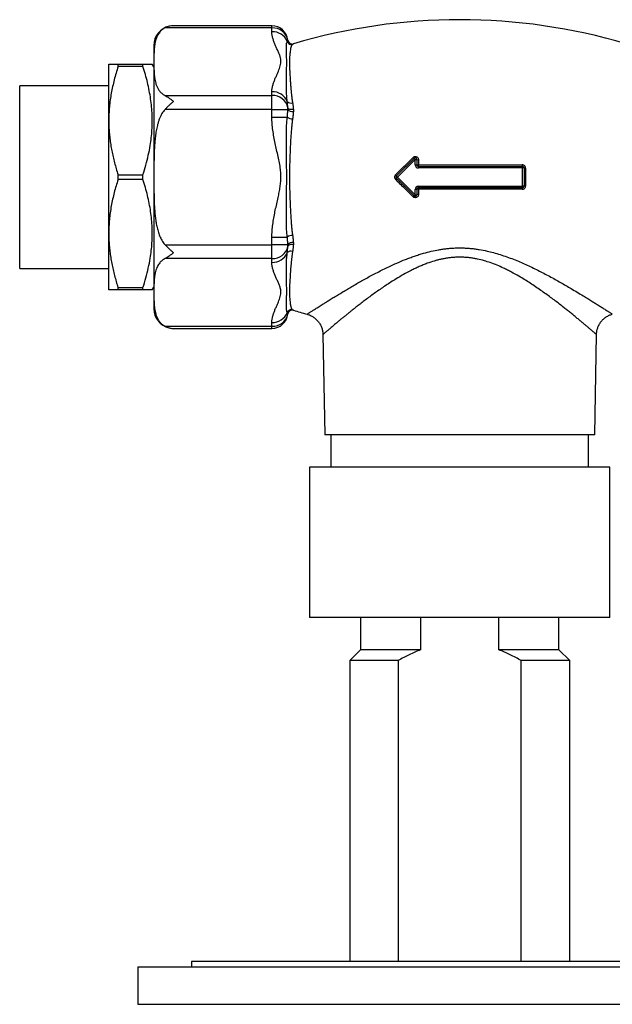
# Model space of a CAD drawing. Units: millimetres. Extents: x 40 to 823, y 51 to 1148.
# Drawn here: x 372 to 428, y 349 to 441 of the extents above; entities that cross this region are included whole.
import ezdxf

# ---------------------------------------------------------------- set-up
doc = ezdxf.new("R2010")
doc.units = ezdxf.units.MM
doc.header["$LTSCALE"] = 4
doc.styles.add('SLDTEXTSTYLE2', font='TXT', dxfattribs={"width": 0.605})
doc.dimstyles.new('SLDDIMSTYLE0', dxfattribs={"dimtxt": 10, "dimasz": 13.208, "dimexe": 0, "dimexo": 0.0625, "dimgap": 2.5, "dimtad": 1, "dimrnd": 1e-09, "dimzin": 12, "dimdsep": 46, "dimtxsty": 'SLDTEXTSTYLE2', "dimsah": 1, "dimcen": 0.09, "dimadec": 0, "dimazin": 3, "dimtfac": 1, "dimtofl": 0, "dimtmove": 0, "dimatfit": 3, "dimfxl": 0, "dimfrac": 2, "dimtolj": 1, "dimtzin": 12, "dimarcsym": 0})

# ---------------------------------------------------------------- blocks, each defined once
blk = doc.blocks.new('_D_3')
at = {"color": 7, "linetype": 'Continuous', "lineweight": 0}
for p, q in [((447.307, 352.434), (477.807, 352.434)), ((473.807, 352.434), (473.807, 270.454)), ((417.307, 270.454), (477.807, 270.454))]:
    blk.add_line(p, q, dxfattribs=at)
at = {"color": 7, "linetype": 'Continuous', "lineweight": 18}
for points in [[(473.807, 352.434), (471.775, 339.226), (475.839, 339.226)], [(473.807, 270.454), (475.839, 283.662), (471.775, 283.662)]]:
    blk.add_solid(points, dxfattribs=at)
at = {"color": 7, "linetype": 'Continuous', "lineweight": 18, "insert": (460.916, 294.257), "char_height": 10, "attachment_point": 1, "rotation": 90, "style": 'SLDTEXTSTYLE2'}
blk.add_mtext('81,98', dxfattribs=at)

msp = doc.modelspace()

# ---------------------------------------------------------------- linework, layer by layer
at = {"color": 7, "linetype": 'Continuous', "lineweight": 25}
for p, q in [((386.643, 440.02), (386.543, 440.018)), ((395.807, 440.02), (386.643, 440.02)), ((395.807, 439.819), (385.849, 439.819)), ((395.807, 439.468), (395.807, 439.819)), ((384.807, 438.184), (384.807, 413.684)), ((380.607, 431.184), (380.607, 436.434)), ((381.473, 436.215), (381.473, 436.434)), ((381.473, 436.434), (383.797, 436.434)), ((383.797, 436.215), (383.797, 436.434)), ((384.807, 436.184), (384.663, 436.434)), ((383.797, 436.215), (381.473, 436.215)), ((380.607, 434.434), (372.307, 434.434)), ((372.307, 417.434), (372.307, 434.434)), ((385.849, 433.526), (395.807, 433.526)), ((395.807, 433.526), (395.807, 433.878)), ((395.807, 432.227), (395.807, 433.526)), ((395.807, 432.227), (385.849, 432.227)), ((395.807, 431.525), (395.807, 432.227)), ((395.807, 432.227), (397.296, 432.227)), ((397.296, 432.227), (397.296, 432.383)), ((397.807, 432.23), (397.807, 432.039)), ((380.607, 420.684), (380.607, 431.184)), ((395.807, 431.525), (397.237, 431.525)), ((407.413, 426.04), (409.051, 427.678)), ((409.157, 427.572), (407.519, 425.934)), ((409.157, 427.572), (409.051, 427.678)), ((409.157, 427.084), (409.157, 427.572)), ((409.157, 427.572), (409.307, 427.572)), ((409.307, 427.572), (409.307, 427.084)), ((409.467, 427.555), (409.467, 427.072)), ((409.157, 427.084), (409.307, 427.084)), ((409.457, 426.934), (419.157, 426.934)), ((409.457, 426.934), (409.457, 426.784)), ((419.157, 426.784), (409.457, 426.784)), ((419.157, 426.934), (419.157, 426.784)), ((419.157, 425.084), (419.157, 426.784)), ((419.307, 426.784), (419.157, 426.784)), ((419.307, 426.784), (419.307, 425.084)), ((419.44, 426.775), (419.44, 425.093)), ((381.473, 425.715), (381.473, 426.153)), ((381.473, 426.153), (383.797, 426.153)), ((383.797, 425.715), (381.473, 425.715)), ((383.797, 425.715), (383.797, 426.153)), ((407.519, 425.934), (407.413, 426.04)), ((407.519, 425.934), (407.413, 425.828)), ((409.051, 424.19), (407.413, 425.828)), ((407.519, 425.934), (409.157, 424.296)), ((409.157, 424.296), (409.157, 424.784)), ((409.307, 424.784), (409.157, 424.784)), ((409.307, 424.784), (409.307, 424.296)), ((409.457, 425.084), (419.157, 425.084)), ((409.457, 424.934), (409.457, 425.084)), ((419.157, 424.934), (409.457, 424.934)), ((409.467, 424.796), (409.467, 424.313)), ((419.307, 425.084), (419.157, 425.084)), ((419.157, 424.934), (419.157, 425.084)), ((409.157, 424.296), (409.051, 424.19)), ((409.157, 424.296), (409.307, 424.296)), ((380.607, 415.434), (380.607, 420.684)), ((395.807, 420.344), (397.237, 420.344)), ((395.807, 419.641), (395.807, 420.344)), ((397.807, 419.83), (397.807, 419.638)), ((385.849, 419.641), (395.807, 419.641)), ((395.807, 418.342), (395.807, 419.641)), ((397.296, 419.641), (395.807, 419.641)), ((397.296, 419.485), (397.296, 419.641)), ((395.807, 418.342), (385.849, 418.342)), ((395.807, 417.991), (395.807, 418.342)), ((372.307, 417.434), (380.607, 417.434)), ((381.473, 415.653), (383.797, 415.653)), ((381.473, 415.434), (381.473, 415.653)), ((383.797, 415.434), (381.473, 415.434)), ((383.797, 415.434), (383.797, 415.653)), ((384.663, 415.434), (384.807, 415.684)), ((385.849, 412.049), (395.807, 412.049)), ((386.489, 411.854), (386.643, 411.848)), ((386.643, 411.848), (395.807, 411.848)), ((395.807, 412.049), (395.807, 412.4)), ((400.563, 411.279), (400.726, 401.934)), ((425.888, 401.934), (426.051, 411.278)), ((413.307, 401.934), (400.726, 401.934)), ((401.307, 401.934), (401.307, 398.934)), ((425.888, 401.934), (413.307, 401.934)), ((425.307, 398.934), (425.307, 401.934)), ((399.307, 398.934), (399.307, 384.934)), ((427.307, 398.934), (399.307, 398.934)), ((427.307, 384.934), (427.307, 398.934)), ((427.307, 384.934), (399.307, 384.934)), ((404.057, 384.934), (404.057, 381.934)), ((409.658, 384.934), (409.658, 381.934)), ((416.956, 381.934), (416.956, 384.934)), ((422.557, 381.934), (422.557, 384.934)), ((404.057, 381.934), (403.057, 380.934)), ((409.658, 381.934), (404.057, 381.934)), ((422.557, 381.934), (416.956, 381.934)), ((423.557, 380.934), (422.557, 381.934)), ((403.057, 380.934), (403.057, 352.934)), ((407.579, 380.934), (403.057, 380.934)), ((407.579, 380.934), (407.579, 352.934)), ((419.035, 352.934), (419.035, 380.934)), ((423.557, 380.934), (419.035, 380.934)), ((423.557, 352.934), (423.557, 380.934)), ((388.307, 352.934), (388.307, 352.434)), ((388.307, 352.934), (388.307, 352.434)), ((438.307, 352.934), (388.307, 352.934)), ((383.307, 352.434), (383.307, 348.934)), ((383.307, 352.434), (383.307, 348.934)), ((383.307, 352.434), (443.307, 352.434))]:
    msp.add_line(p, q, dxfattribs=at)
at = {"color": 8, "linetype": 'Continuous', "lineweight": 25}
for p, q in [((395.807, 439.819), (395.807, 440.02)), ((395.807, 411.848), (395.807, 412.049)), ((383.307, 348.934), (443.307, 348.934))]:
    msp.add_line(p, q, dxfattribs=at)
at = {"color": 7, "linetype": 'Continuous', "lineweight": 25, "flags": 128}
for points in [[(397.807, 432.23), (397.721, 432.218), (397.634, 432.215), (397.549, 432.223), (397.472, 432.24), (397.405, 432.266), (397.351, 432.3), (397.315, 432.34), (397.296, 432.383)], [(397.807, 419.638), (397.721, 419.651), (397.634, 419.653), (397.549, 419.645), (397.472, 419.628), (397.405, 419.602), (397.351, 419.568), (397.315, 419.529), (397.296, 419.485)]]:
    msp.add_lwpolyline(points, dxfattribs=at)
at = {"color": 7, "linetype": 'Continuous', "lineweight": 25}
for centre, radius, start, end in [((386.643, 438.184), 1.836, 102.62423, 180), ((395.807, 438.52), 1.5, 5.97762, 90), ((413.307, 386.051), 54.533, 73.48699, 106.51303), ((395.886, 438.381), 1.441, 11.83864, 93.14235), ((395.864, 437.977), 1.492, 23.01301, 92.1934), ((397.624, 438.67), 0.402, 195.7523, 285.67165), ((397.694, 438.718), 0.4, 185.99868, 286.4103), ((397.696, 438.719), 0.4, 186.06847, 286.02576), ((395.864, 432.387), 1.492, 23.01301, 92.1934), ((395.886, 432.088), 1.441, 11.83864, 93.14235), ((397.563, 433.265), 0.44, 222.20376, 292.75156), ((397.694, 432.518), 0.493, 216.15619, 283.27734), ((397.679, 432.014), 0.659, 227.9037, 274.66402), ((409.626, 428.394), 0.919, 223.19182, 231.19825), ((409.157, 427.572), 0.15, 0, 135), ((409.426, 427.935), 0.382, 251.85923, 276.25625), ((409.457, 427.084), 0.3, 180, 270), ((409.457, 427.084), 0.15, 180, 270), ((409.426, 427.605), 0.534, 257.14528, 274.49502), ((408.984, 427.04), 0.485, 347.41052, 3.8539), ((419.466, 427.04), 0.327, 174.33346, 198.91665), ((419.157, 426.784), 0.15, 0, 90), ((419.409, 427.325), 0.55, 259.26612, 273.1997), ((406.994, 425.769), 0.499, 32.8804, 48.68204), ((406.994, 426.099), 0.499, 311.31796, 327.1196), ((407.519, 425.934), 0.15, 135, 225), ((409.457, 424.784), 0.3, 90, 180), ((409.457, 424.784), 0.15, 90, 180), ((409.426, 424.264), 0.534, 85.50498, 102.85472), ((408.984, 424.829), 0.485, 356.1461, 12.58948), ((419.466, 424.828), 0.327, 161.08335, 185.66654), ((419.157, 425.084), 0.15, 270, 0), ((419.409, 424.544), 0.55, 86.8003, 100.73388), ((409.626, 423.474), 0.919, 128.80175, 136.80818), ((409.157, 424.296), 0.15, 225, 0), ((409.426, 423.933), 0.382, 83.74375, 108.14077), ((397.679, 419.855), 0.659, 85.33598, 132.0963), ((397.694, 419.35), 0.493, 76.72266, 143.84381), ((395.886, 419.781), 1.441, 266.85765, 348.16136), ((395.864, 419.481), 1.492, 267.8066, 336.98699), ((397.563, 418.603), 0.44, 67.24844, 137.79624), ((386.643, 413.684), 1.836, 180, 256.56612), ((397.624, 413.199), 0.402, 74.32835, 164.2477), ((397.694, 413.15), 0.4, 73.5897, 174.00132), ((397.696, 413.149), 0.4, 73.97232, 173.92875), ((413.307, 465.818), 54.533, 253.48699, 254.88437), ((395.864, 413.891), 1.492, 267.8066, 336.98699), ((395.807, 413.348), 1.5, 270, 354.01874), ((395.886, 413.488), 1.441, 266.85765, 348.16136)]:
    msp.add_arc(centre, radius, start, end, dxfattribs=at)
for points, knots in [([(386.643, 440.02), (386.641, 440.02), (386.574, 440.02), (386.44, 440.012), (386.243, 439.975), (386.044, 439.914), (385.914, 439.851), (385.849, 439.819)], [0, 0, 0, 0, 0.007674, 0.250654, 0.495501, 0.746577, 1, 1, 1, 1]), ([(385.849, 439.819), (385.804, 439.794), (385.714, 439.743), (385.588, 439.65), (385.467, 439.542), (385.347, 439.41), (385.239, 439.263), (385.133, 439.079), (385.04, 438.868), (384.961, 438.619), (384.9, 438.339), (384.858, 438.027), (384.831, 437.676), (384.811, 437.082), (384.81, 436.421), (384.826, 435.718), (384.86, 435.278), (384.916, 434.926), (384.979, 434.662), (385.07, 434.398), (385.177, 434.183), (385.285, 434.018), (385.378, 433.9), (385.487, 433.785), (385.603, 433.684), (385.724, 433.597), (385.807, 433.55), (385.849, 433.526)], [0, 0, 0, 0, 0.015587, 0.031331, 0.051873, 0.072575, 0.098352, 0.124261, 0.161055, 0.197992, 0.240607, 0.291334, 0.342114, 0.403092, 0.565986, 0.647117, 0.728299, 0.769158, 0.810075, 0.851294, 0.892716, 0.912156, 0.931656, 0.951281, 0.971034, 0.985461, 1, 1, 1, 1]), ([(395.807, 433.878), (395.808, 433.926), (395.812, 434.075), (395.85, 434.322), (395.929, 434.618), (396.035, 434.913), (396.157, 435.206), (396.288, 435.499), (396.413, 435.774), (396.519, 436.035), (396.594, 436.281), (396.641, 436.529), (396.652, 436.778), (396.612, 437.046), (396.517, 437.331), (396.389, 437.635), (396.247, 437.937), (396.11, 438.24), (395.99, 438.544), (395.892, 438.85), (395.822, 439.159), (395.812, 439.365), (395.807, 439.468)], [0, 0, 0, 0, 0.025774, 0.078474, 0.131199, 0.184038, 0.236973, 0.289923, 0.342772, 0.386634, 0.430672, 0.474658, 0.518475, 0.562149, 0.61685, 0.671601, 0.72641, 0.781191, 0.835906, 0.890689, 0.945393, 1, 1, 1, 1]), ([(397.237, 432.97), (397.217, 433.155), (397.177, 433.524), (397.159, 434.061), (397.152, 434.578), (397.157, 435.074), (397.168, 435.548), (397.178, 435.946), (397.185, 436.276), (397.188, 436.546), (397.187, 436.803), (397.182, 437.047), (397.174, 437.275), (397.166, 437.487), (397.159, 437.683), (397.155, 437.865), (397.154, 438.031), (397.158, 438.184), (397.171, 438.322), (397.193, 438.448), (397.222, 438.523), (397.237, 438.561)], [0, 0, 0, 0, 0.066001, 0.132014, 0.198463, 0.264911, 0.332858, 0.400803, 0.446506, 0.492208, 0.538282, 0.584356, 0.630551, 0.676254, 0.722072, 0.767891, 0.814066, 0.860242, 0.906783, 0.953322, 1, 1, 1, 1]), ([(397.237, 438.561), (397.25, 438.583), (397.274, 438.628), (397.289, 438.66), (397.296, 438.676)], [0, 0, 0, 0, 0.4995259, 1, 1, 1, 1]), ([(397.733, 438.283), (397.716, 438.266), (397.682, 438.234), (397.631, 438.151), (397.579, 438.017), (397.531, 437.802), (397.498, 437.57), (397.476, 437.341), (397.461, 437.134), (397.451, 436.907), (397.446, 436.661), (397.447, 436.396), (397.454, 436.112), (397.467, 435.809), (397.486, 435.458), (397.509, 435.079), (397.538, 434.671), (397.568, 434.295), (397.601, 433.932), (397.636, 433.584), (397.677, 433.227), (397.714, 432.982), (397.733, 432.86)], [0, 0, 0, 0, 0.03734, 0.074682, 0.150002, 0.225322, 0.30129, 0.347172, 0.393053, 0.439352, 0.485651, 0.532569, 0.579487, 0.62684, 0.674193, 0.73452, 0.785118, 0.835715, 0.876644, 0.917572, 0.958787, 1, 1, 1, 1]), ([(397.807, 438.335), (397.798, 438.33), (397.78, 438.32), (397.749, 438.295), (397.733, 438.283)], [0, 0, 0, 0, 0.499232, 1, 1, 1, 1]), ([(380.607, 436.434), (380.609, 436.434), (380.612, 436.434), (380.639, 436.434), (380.683, 436.434), (380.743, 436.434), (380.821, 436.434), (380.945, 436.434), (381.105, 436.434), (381.298, 436.434), (381.415, 436.434), (381.473, 436.434)], [0, 0, 0, 0, 0.096001, 0.192002, 0.288361, 0.38472, 0.482054, 0.579389, 0.774585, 0.887292, 1, 1, 1, 1]), ([(383.797, 436.434), (383.855, 436.434), (383.973, 436.434), (384.138, 436.434), (384.29, 436.434), (384.424, 436.434), (384.531, 436.434), (384.608, 436.434), (384.655, 436.434), (384.659, 436.434), (384.661, 436.434)], [0, 0, 0, 0, 0.114044, 0.228154, 0.358076, 0.488297, 0.618684, 0.750411, 0.882358, 1, 1, 1, 1]), ([(381.473, 436.215), (381.409, 436.012), (381.282, 435.606), (381.113, 434.991), (380.965, 434.372), (380.838, 433.745), (380.737, 433.112), (380.663, 432.473), (380.616, 431.83), (380.61, 431.399), (380.607, 431.184)], [0, 0, 0, 0, 0.123698, 0.247393, 0.371496, 0.495595, 0.621322, 0.747047, 0.873524, 1, 1, 1, 1]), ([(383.797, 426.153), (383.889, 426.453), (384.075, 427.052), (384.301, 427.962), (384.467, 428.808), (384.575, 429.589), (384.639, 430.301), (384.667, 431.015), (384.658, 431.742), (384.608, 432.481), (384.517, 433.231), (384.388, 433.981), (384.223, 434.73), (384.027, 435.476), (383.873, 435.969), (383.797, 436.215)], [0, 0, 0, 0, 0.091178, 0.182387, 0.273538, 0.343453, 0.413433, 0.483407, 0.553312, 0.627173, 0.701076, 0.774947, 0.849951, 0.924984, 1, 1, 1, 1]), ([(385.849, 433.526), (385.911, 433.492), (386.037, 433.422), (386.232, 433.293), (386.433, 433.147), (386.571, 433.037), (386.641, 432.979), (386.643, 432.977)], [0, 0, 0, 0, 0.242642, 0.487484, 0.738856, 0.992326, 1, 1, 1, 1]), ([(386.643, 432.977), (386.641, 432.976), (386.574, 432.92), (386.44, 432.805), (386.243, 432.624), (386.044, 432.431), (385.914, 432.295), (385.849, 432.227)], [0, 0, 0, 0, 0.007674, 0.250654, 0.495501, 0.746577, 1, 1, 1, 1]), ([(397.296, 432.383), (397.289, 432.483), (397.274, 432.683), (397.25, 432.874), (397.237, 432.97)], [0, 0, 0, 0, 0.499477, 1, 1, 1, 1]), ([(397.733, 432.86), (397.748, 432.758), (397.78, 432.553), (397.798, 432.338), (397.807, 432.23)], [0, 0, 0, 0, 0.499299, 1, 1, 1, 1]), ([(385.849, 432.227), (385.796, 432.167), (385.691, 432.046), (385.551, 431.829), (385.423, 431.585), (385.31, 431.313), (385.215, 431.033), (385.115, 430.674), (385.023, 430.235), (384.947, 429.716), (384.895, 429.191), (384.848, 428.484), (384.822, 427.596), (384.814, 426.685), (384.812, 425.826), (384.815, 425.016), (384.826, 424.098), (384.852, 423.332), (384.892, 422.72), (384.936, 422.262), (384.996, 421.806), (385.079, 421.351), (385.191, 420.9), (385.316, 420.533), (385.442, 420.249), (385.55, 420.044), (385.676, 419.846), (385.781, 419.714), (385.842, 419.649), (385.849, 419.641)], [0, 0, 0, 0, 0.0184287, 0.0371034, 0.0594627, 0.0819983, 0.104918, 0.1279188, 0.1680757, 0.208403, 0.2490466, 0.2897426, 0.3720441, 0.4544072, 0.5, 0.5706975, 0.6414017, 0.7121841, 0.7476224, 0.7830877, 0.8184437, 0.8538781, 0.8897024, 0.9257723, 0.9434549, 0.9612174, 0.9793325, 0.9976379, 1, 1, 1, 1]), ([(397.237, 431.525), (397.25, 431.643), (397.274, 431.879), (397.289, 432.111), (397.296, 432.227)], [0, 0, 0, 0, 0.4995259, 1, 1, 1, 1]), ([(397.807, 432.039), (397.798, 431.926), (397.78, 431.702), (397.749, 431.472), (397.733, 431.357)], [0, 0, 0, 0, 0.499232, 1, 1, 1, 1]), ([(380.607, 431.184), (380.609, 431.003), (380.613, 430.633), (380.648, 430.077), (380.705, 429.514), (380.783, 428.952), (380.883, 428.389), (381.004, 427.827), (381.143, 427.266), (381.298, 426.708), (381.415, 426.338), (381.473, 426.153)], [0, 0, 0, 0, 0.1066325, 0.2171961, 0.327761, 0.4388313, 0.5499036, 0.6622653, 0.7746294, 0.8873137, 1, 1, 1, 1]), ([(395.807, 420.344), (395.808, 420.441), (395.812, 420.738), (395.85, 421.232), (395.929, 421.825), (396.035, 422.414), (396.157, 423.001), (396.288, 423.586), (396.413, 424.137), (396.519, 424.658), (396.594, 425.151), (396.641, 425.647), (396.652, 426.144), (396.612, 426.68), (396.517, 427.251), (396.389, 427.858), (396.247, 428.463), (396.11, 429.068), (395.99, 429.677), (395.892, 430.289), (395.822, 430.905), (395.812, 431.318), (395.807, 431.525)], [0, 0, 0, 0, 0.025774, 0.078474, 0.131199, 0.184038, 0.236973, 0.289923, 0.342772, 0.386634, 0.430672, 0.474658, 0.518475, 0.562149, 0.61685, 0.671601, 0.72641, 0.781191, 0.835906, 0.890689, 0.945393, 1, 1, 1, 1]), ([(397.237, 420.344), (397.217, 420.582), (397.177, 421.059), (397.159, 421.786), (397.152, 422.522), (397.157, 423.251), (397.167, 423.97), (397.177, 424.635), (397.185, 425.262), (397.188, 425.827), (397.187, 426.372), (397.182, 426.896), (397.174, 427.419), (397.166, 427.939), (397.159, 428.456), (397.155, 428.973), (397.154, 429.487), (397.158, 430.001), (397.171, 430.512), (397.193, 431.021), (397.222, 431.356), (397.237, 431.525)], [0, 0, 0, 0, 0.066036, 0.132084, 0.198498, 0.264911, 0.327249, 0.389587, 0.440967, 0.492347, 0.538364, 0.584381, 0.630551, 0.676277, 0.72215, 0.768023, 0.8142, 0.860376, 0.906862, 0.953346, 1, 1, 1, 1]), ([(397.733, 431.357), (397.716, 431.23), (397.682, 430.975), (397.631, 430.456), (397.578, 429.794), (397.531, 428.979), (397.498, 428.258), (397.476, 427.64), (397.461, 427.127), (397.451, 426.611), (397.446, 426.09), (397.447, 425.567), (397.454, 425.042), (397.467, 424.516), (397.485, 423.961), (397.508, 423.398), (397.535, 422.828), (397.566, 422.307), (397.599, 421.818), (397.636, 421.368), (397.677, 420.932), (397.714, 420.652), (397.733, 420.512)], [0, 0, 0, 0, 0.037379, 0.07476, 0.150081, 0.225401, 0.30129, 0.347238, 0.393187, 0.439535, 0.485883, 0.532754, 0.579624, 0.626908, 0.674192, 0.729565, 0.780186, 0.830807, 0.874234, 0.917661, 0.958832, 1, 1, 1, 1]), ([(407.323, 426.144), (407.471, 426.291), (407.768, 426.585), (408.312, 427.126), (408.709, 427.519), (408.957, 427.765)], [0, 0, 0, 0, 0.27229, 0.544783, 1, 1, 1, 1]), ([(408.957, 427.765), (408.983, 427.786), (409.034, 427.829), (409.133, 427.855), (409.234, 427.851), (409.328, 427.813), (409.405, 427.746), (409.456, 427.657), (409.467, 427.589), (409.467, 427.555), (409.467, 427.555)], [0, 0, 0, 0, 0.141106, 0.282485, 0.424075, 0.566598, 0.710351, 0.854957, 0.999537, 1, 1, 1, 1]), ([(409.467, 427.072), (409.871, 427.072), (410.678, 427.073), (411.891, 427.073), (413.105, 427.073), (414.286, 427.073), (415.372, 427.073), (416.361, 427.072), (417.289, 427.072), (418.216, 427.072), (418.832, 427.072), (419.141, 427.072)], [0, 0, 0, 0, 0.125155, 0.250373, 0.375778, 0.501245, 0.616169, 0.712057, 0.807972, 0.903972, 1, 1, 1, 1]), ([(419.44, 426.775), (419.439, 426.798), (419.435, 426.853), (419.399, 426.936), (419.331, 427.012), (419.241, 427.063), (419.174, 427.069), (419.141, 427.072)], [0, 0, 0, 0, 0.142702, 0.355126, 0.568877, 0.784298, 1, 1, 1, 1]), ([(381.473, 425.715), (381.409, 425.512), (381.282, 425.106), (381.113, 424.491), (380.965, 423.872), (380.838, 423.245), (380.737, 422.612), (380.663, 421.973), (380.616, 421.33), (380.61, 420.899), (380.607, 420.684)], [0, 0, 0, 0, 0.123698, 0.247393, 0.371496, 0.495595, 0.621322, 0.747047, 0.873524, 1, 1, 1, 1]), ([(383.797, 415.653), (383.889, 415.953), (384.075, 416.552), (384.301, 417.462), (384.467, 418.308), (384.575, 419.089), (384.639, 419.801), (384.667, 420.515), (384.658, 421.242), (384.608, 421.981), (384.517, 422.731), (384.388, 423.481), (384.223, 424.23), (384.027, 424.976), (383.873, 425.469), (383.797, 425.715)], [0, 0, 0, 0, 0.091178, 0.182387, 0.273538, 0.343453, 0.413433, 0.483407, 0.553312, 0.627173, 0.701076, 0.774947, 0.849951, 0.924984, 1, 1, 1, 1]), ([(407.323, 426.144), (407.309, 426.127), (407.272, 426.086), (407.238, 426.001), (407.232, 425.901), (407.259, 425.802), (407.302, 425.75), (407.323, 425.724)], [0, 0, 0, 0, 0.144183, 0.35779, 0.57134, 0.785467, 1, 1, 1, 1]), ([(408.957, 424.103), (408.709, 424.349), (408.312, 424.743), (407.768, 425.283), (407.472, 425.577), (407.323, 425.724)], [0, 0, 0, 0, 0.455217, 0.727506, 1, 1, 1, 1]), ([(419.141, 424.796), (418.738, 424.796), (417.933, 424.796), (416.722, 424.796), (415.508, 424.796), (414.326, 424.796), (413.241, 424.796), (412.251, 424.796), (411.323, 424.796), (410.395, 424.796), (409.777, 424.796), (409.467, 424.796)], [0, 0, 0, 0, 0.125274, 0.25061, 0.376135, 0.501722, 0.616528, 0.712326, 0.808152, 0.904062, 1, 1, 1, 1]), ([(419.141, 424.796), (419.164, 424.798), (419.22, 424.801), (419.304, 424.838), (419.379, 424.905), (419.43, 424.993), (419.437, 425.06), (419.44, 425.093)], [0, 0, 0, 0, 0.14751, 0.361214, 0.574298, 0.78733, 1, 1, 1, 1]), ([(409.467, 424.313), (409.464, 424.279), (409.457, 424.212), (409.405, 424.123), (409.328, 424.055), (409.232, 424.017), (409.13, 424.013), (409.032, 424.041), (408.981, 424.083), (408.957, 424.103)], [0, 0, 0, 0, 0.1439243, 0.2880412, 0.4331707, 0.5784968, 0.7227975, 0.8654349, 1, 1, 1, 1]), ([(380.607, 420.684), (380.609, 420.503), (380.613, 420.133), (380.648, 419.577), (380.705, 419.014), (380.783, 418.452), (380.883, 417.889), (381.004, 417.327), (381.143, 416.766), (381.298, 416.208), (381.415, 415.838), (381.473, 415.653)], [0, 0, 0, 0, 0.106633, 0.217196, 0.327761, 0.438831, 0.549904, 0.662265, 0.774629, 0.887314, 1, 1, 1, 1]), ([(397.296, 419.641), (397.289, 419.757), (397.274, 419.989), (397.25, 420.226), (397.237, 420.344)], [0, 0, 0, 0, 0.499477, 1, 1, 1, 1]), ([(397.733, 420.512), (397.748, 420.397), (397.78, 420.167), (397.798, 419.942), (397.807, 419.83)], [0, 0, 0, 0, 0.4992987, 1, 1, 1, 1]), ([(385.849, 419.641), (385.911, 419.576), (386.037, 419.445), (386.232, 419.254), (386.433, 419.07), (386.571, 418.951), (386.641, 418.893), (386.643, 418.891)], [0, 0, 0, 0, 0.242642, 0.487484, 0.738856, 0.992326, 1, 1, 1, 1]), ([(386.643, 418.891), (386.641, 418.889), (386.574, 418.834), (386.44, 418.727), (386.243, 418.583), (386.044, 418.451), (385.914, 418.378), (385.849, 418.342)], [0, 0, 0, 0, 0.007674, 0.250654, 0.495501, 0.746577, 1, 1, 1, 1]), ([(397.237, 413.308), (397.217, 413.361), (397.177, 413.469), (397.159, 413.659), (397.152, 413.878), (397.157, 414.131), (397.168, 414.42), (397.178, 414.708), (397.185, 414.983), (397.188, 415.235), (397.187, 415.501), (397.182, 415.783), (397.174, 416.078), (397.166, 416.386), (397.159, 416.707), (397.155, 417.041), (397.154, 417.389), (397.158, 417.75), (397.171, 418.123), (397.193, 418.506), (397.222, 418.767), (397.237, 418.898)], [0, 0, 0, 0, 0.066001, 0.132014, 0.198463, 0.264911, 0.332858, 0.400803, 0.446506, 0.492208, 0.538282, 0.584356, 0.630551, 0.676254, 0.722072, 0.767891, 0.814066, 0.860242, 0.906783, 0.953322, 1, 1, 1, 1]), ([(397.237, 418.898), (397.25, 418.994), (397.274, 419.185), (397.289, 419.385), (397.296, 419.485)], [0, 0, 0, 0, 0.4995259, 1, 1, 1, 1]), ([(397.733, 419.008), (397.716, 418.897), (397.682, 418.675), (397.631, 418.24), (397.579, 417.712), (397.531, 417.111), (397.498, 416.623), (397.476, 416.234), (397.461, 415.929), (397.451, 415.64), (397.446, 415.365), (397.447, 415.107), (397.454, 414.866), (397.467, 414.642), (397.486, 414.419), (397.509, 414.216), (397.538, 414.037), (397.568, 413.902), (397.601, 413.794), (397.636, 413.71), (397.677, 413.639), (397.714, 413.604), (397.733, 413.586)], [0, 0, 0, 0, 0.03734, 0.074682, 0.150002, 0.225322, 0.30129, 0.347172, 0.393053, 0.439352, 0.485651, 0.532569, 0.579487, 0.62684, 0.674193, 0.73452, 0.785118, 0.835715, 0.876644, 0.917572, 0.958787, 1, 1, 1, 1]), ([(397.807, 419.638), (397.798, 419.531), (397.78, 419.316), (397.749, 419.111), (397.733, 419.008)], [0, 0, 0, 0, 0.4992315, 1, 1, 1, 1]), ([(385.849, 418.342), (385.804, 418.317), (385.708, 418.262), (385.583, 418.168), (385.463, 418.06), (385.347, 417.933), (385.239, 417.785), (385.133, 417.601), (385.04, 417.391), (384.961, 417.142), (384.9, 416.861), (384.858, 416.55), (384.831, 416.199), (384.811, 415.604), (384.81, 414.944), (384.826, 414.24), (384.86, 413.801), (384.916, 413.449), (384.979, 413.184), (385.07, 412.921), (385.177, 412.706), (385.285, 412.541), (385.378, 412.423), (385.487, 412.307), (385.603, 412.206), (385.724, 412.119), (385.807, 412.072), (385.849, 412.049)], [0, 0, 0, 0, 0.015587, 0.03365, 0.051873, 0.072575, 0.098352, 0.124261, 0.161055, 0.197992, 0.240607, 0.291334, 0.342114, 0.403092, 0.565986, 0.647117, 0.728299, 0.769158, 0.810173, 0.851294, 0.892716, 0.912156, 0.931676, 0.951281, 0.971034, 0.985461, 1, 1, 1, 1]), ([(395.807, 412.4), (395.808, 412.449), (395.812, 412.597), (395.85, 412.844), (395.929, 413.141), (396.035, 413.435), (396.157, 413.729), (396.288, 414.021), (396.413, 414.297), (396.519, 414.557), (396.594, 414.804), (396.641, 415.052), (396.652, 415.3), (396.612, 415.568), (396.517, 415.854), (396.389, 416.158), (396.247, 416.46), (396.11, 416.762), (395.99, 417.067), (395.892, 417.373), (395.822, 417.681), (395.812, 417.888), (395.807, 417.991)], [0, 0, 0, 0, 0.025774, 0.078474, 0.131199, 0.184038, 0.236973, 0.289923, 0.342772, 0.386634, 0.430672, 0.474658, 0.518475, 0.562149, 0.61685, 0.671601, 0.72641, 0.781191, 0.835906, 0.890689, 0.945393, 1, 1, 1, 1]), ([(381.473, 415.434), (381.415, 415.434), (381.298, 415.434), (381.106, 415.434), (380.947, 415.434), (380.824, 415.434), (380.747, 415.434), (380.685, 415.434), (380.64, 415.434), (380.612, 415.434), (380.609, 415.434), (380.607, 415.434)], [0, 0, 0, 0, 0.1127084, 0.2254148, 0.4176243, 0.5139797, 0.6103339, 0.7075699, 0.804805, 0.9024027, 1, 1, 1, 1]), ([(384.66, 415.434), (384.659, 415.434), (384.657, 415.434), (384.613, 415.434), (384.539, 415.434), (384.431, 415.434), (384.295, 415.434), (384.14, 415.434), (383.973, 415.434), (383.855, 415.434), (383.797, 415.434)], [0, 0, 0, 0, 0.106395, 0.238254, 0.37034, 0.50393, 0.63771, 0.771846, 0.885888, 1, 1, 1, 1]), ([(397.733, 413.586), (397.748, 413.573), (397.78, 413.548), (397.798, 413.539), (397.807, 413.534)], [0, 0, 0, 0, 0.4992987, 1, 1, 1, 1]), ([(397.296, 413.192), (397.289, 413.208), (397.274, 413.24), (397.25, 413.285), (397.237, 413.308)], [0, 0, 0, 0, 0.499477, 1, 1, 1, 1]), ([(399.086, 413.17), (399.111, 413.163), (399.187, 413.143), (399.31, 413.098), (399.453, 413.034), (399.591, 412.959), (399.723, 412.873), (399.852, 412.774), (399.975, 412.661), (400.091, 412.535), (400.195, 412.402), (400.285, 412.263), (400.363, 412.118), (400.428, 411.97), (400.48, 411.819), (400.52, 411.667), (400.546, 411.514), (400.56, 411.384), (400.561, 411.306), (400.562, 411.278)], [0, 0, 0, 0, 0.0306124, 0.0913052, 0.1521626, 0.2131472, 0.2742308, 0.3353914, 0.4026722, 0.4690645, 0.5344642, 0.5989363, 0.6625292, 0.7252751, 0.7871927, 0.8482888, 0.9085595, 0.9679897, 1, 1, 1, 1]), ([(426.051, 411.278), (426.051, 411.28), (426.05, 411.334), (426.059, 411.44), (426.08, 411.595), (426.114, 411.748), (426.16, 411.899), (426.219, 412.05), (426.293, 412.201), (426.381, 412.347), (426.48, 412.483), (426.588, 412.609), (426.705, 412.724), (426.829, 412.827), (426.959, 412.919), (427.094, 413), (427.233, 413.069), (427.375, 413.125), (427.474, 413.158), (427.525, 413.17), (427.527, 413.171)], [0, 0, 0, 0, 0.001958, 0.062667, 0.123536, 0.18453, 0.24562, 0.306786, 0.373979, 0.440284, 0.505603, 0.569999, 0.63352, 0.696195, 0.758043, 0.81907, 0.87927, 0.938628, 0.997117, 1, 1, 1, 1]), ([(385.849, 412.049), (385.911, 412.018), (386.037, 411.957), (386.232, 411.896), (386.433, 411.857), (386.571, 411.848), (386.641, 411.848), (386.643, 411.848)], [0, 0, 0, 0, 0.242642, 0.487484, 0.738856, 0.992326, 1, 1, 1, 1]), ([(409.658, 381.934), (409.481, 381.862), (409.125, 381.716), (408.602, 381.472), (408.086, 381.213), (407.748, 381.027), (407.579, 380.934)], [0, 0, 0, 0, 0.249221, 0.498808, 0.749291, 1, 1, 1, 1]), ([(419.035, 380.934), (418.867, 381.027), (418.53, 381.212), (418.015, 381.471), (417.491, 381.715), (417.134, 381.861), (416.956, 381.934)], [0, 0, 0, 0, 0.249378, 0.498959, 0.749309, 1, 1, 1, 1])]:
    msp.add_open_spline(points, degree=3, knots=knots, dxfattribs=at)
at = {"color": 8, "linetype": 'Continuous', "lineweight": 25}
for points, knots in [([(399.087, 413.173), (399.087, 413.173), (399.086, 413.172), (399.104, 413.184), (399.141, 413.208), (399.196, 413.243), (399.27, 413.291), (399.36, 413.349), (399.464, 413.416), (399.582, 413.491), (399.715, 413.576), (399.863, 413.67), (400.025, 413.774), (400.201, 413.886), (400.39, 414.006), (400.618, 414.149), (400.898, 414.324), (401.238, 414.536), (401.615, 414.769), (402.016, 415.014), (402.427, 415.262), (402.845, 415.511), (403.268, 415.76), (403.708, 416.014), (404.165, 416.273), (404.637, 416.535), (405.127, 416.799), (405.632, 417.063), (406.153, 417.327), (406.758, 417.62), (407.455, 417.939), (408.119, 418.216), (408.664, 418.425), (409.082, 418.575), (409.507, 418.716), (410.027, 418.872), (410.646, 419.033), (411.25, 419.156), (411.741, 419.234), (412.115, 419.28), (412.491, 419.315), (412.868, 419.336), (413.244, 419.345), (413.619, 419.34), (413.994, 419.323), (414.371, 419.293), (414.747, 419.251), (415.248, 419.177), (415.818, 419.066), (416.472, 418.904), (417.087, 418.724), (417.711, 418.514), (418.323, 418.285), (418.905, 418.046), (419.474, 417.796), (420.032, 417.536), (420.594, 417.261), (421.143, 416.98), (421.679, 416.696), (422.203, 416.41), (422.713, 416.124), (423.208, 415.84), (423.73, 415.535), (424.272, 415.211), (424.787, 414.899), (425.237, 414.622), (425.606, 414.393), (425.953, 414.176), (426.276, 413.973), (426.543, 413.803), (426.746, 413.674), (426.897, 413.577), (427.034, 413.49), (427.156, 413.412), (427.262, 413.344), (427.351, 413.286), (427.423, 413.24), (427.477, 413.205), (427.512, 413.183), (427.529, 413.172), (427.527, 413.173), (427.527, 413.173)], [0, 0, 0, 0, 0.0057517, 0.0159134, 0.0262088, 0.0365043, 0.0468889, 0.0572736, 0.0671209, 0.0769682, 0.0868838, 0.0967994, 0.1068117, 0.1168241, 0.1268955, 0.136967, 0.1507457, 0.1659804, 0.1812544, 0.196638, 0.2120559, 0.2261355, 0.2403369, 0.2545972, 0.2688788, 0.283281, 0.2977035, 0.3122463, 0.3268096, 0.341431, 0.3617867, 0.3822088, 0.3924797, 0.4027503, 0.4130701, 0.4233897, 0.4399524, 0.4565931, 0.464985, 0.4733768, 0.4818242, 0.4902716, 0.4985995, 0.5069274, 0.5153151, 0.5237029, 0.5321781, 0.5406534, 0.5577074, 0.5713381, 0.586425, 0.6015579, 0.616811, 0.6320986, 0.646062, 0.6614149, 0.6768388, 0.6922877, 0.7078848, 0.7235074, 0.7392813, 0.755083, 0.7709609, 0.7913311, 0.8117745, 0.828238, 0.8447483, 0.8585772, 0.8755887, 0.8926675, 0.9028087, 0.9129498, 0.9231606, 0.9333712, 0.9436987, 0.9540261, 0.9644402, 0.9748542, 0.9849361, 0.9950181, 1, 1, 1, 1]), ([(426.048, 411.278), (426.047, 411.279), (426.045, 411.281), (426.01, 411.311), (425.961, 411.353), (425.904, 411.403), (425.833, 411.463), (425.732, 411.55), (425.59, 411.672), (425.404, 411.831), (425.205, 412), (424.999, 412.174), (424.774, 412.362), (424.53, 412.565), (424.267, 412.783), (423.984, 413.014), (423.685, 413.257), (423.367, 413.511), (423.011, 413.793), (422.623, 414.096), (422.202, 414.417), (421.775, 414.737), (421.329, 415.062), (420.866, 415.392), (420.383, 415.724), (419.883, 416.056), (419.363, 416.386), (418.78, 416.736), (418.244, 417.034), (417.764, 417.282), (417.32, 417.497), (416.786, 417.734), (416.187, 417.962), (415.578, 418.156), (415.067, 418.284), (414.628, 418.367), (414.292, 418.417), (413.952, 418.453), (413.608, 418.475), (413.262, 418.48), (412.918, 418.471), (412.58, 418.446), (412.246, 418.407), (411.914, 418.355), (411.583, 418.289), (411.254, 418.21), (410.818, 418.089), (410.365, 417.939), (409.898, 417.758), (409.517, 417.597), (409.144, 417.426), (408.653, 417.185), (408.056, 416.864), (407.434, 416.498), (406.897, 416.162), (406.437, 415.862), (405.988, 415.558), (405.551, 415.253), (405.126, 414.947), (404.713, 414.643), (404.312, 414.341), (403.956, 414.068), (403.641, 413.823), (403.365, 413.605), (403.097, 413.391), (402.839, 413.184), (402.59, 412.982), (402.352, 412.787), (402.126, 412.6), (401.92, 412.429), (401.734, 412.274), (401.567, 412.133), (401.411, 412.001), (401.265, 411.878), (401.132, 411.765), (401.012, 411.662), (400.904, 411.57), (400.812, 411.491), (400.736, 411.425), (400.673, 411.371), (400.624, 411.329), (400.583, 411.293), (400.56, 411.273), (400.565, 411.278), (400.566, 411.279)], [0, 0, 0, 0, 0.0125604, 0.0260296, 0.0358276, 0.0456256, 0.055494, 0.0653624, 0.0813287, 0.0973626, 0.1108257, 0.1240125, 0.1372802, 0.1505773, 0.1640358, 0.177521, 0.1911629, 0.2048289, 0.2185653, 0.2352213, 0.2506042, 0.266059, 0.2815394, 0.2971688, 0.3128234, 0.3286287, 0.3444611, 0.3603693, 0.3802109, 0.3901717, 0.4001323, 0.4162018, 0.4323387, 0.4458903, 0.4614412, 0.4692805, 0.4771195, 0.485071, 0.4930223, 0.5010607, 0.5090992, 0.5168631, 0.5246272, 0.532466, 0.5403051, 0.5482437, 0.5561826, 0.5721663, 0.5820607, 0.5919554, 0.6019104, 0.6118657, 0.6319166, 0.6520425, 0.6663054, 0.6806245, 0.6949636, 0.7094192, 0.7238949, 0.7384891, 0.7531049, 0.76778, 0.7790212, 0.7902969, 0.8015848, 0.8129497, 0.8243286, 0.8357887, 0.847265, 0.8587836, 0.8689313, 0.8790789, 0.8892829, 0.8994869, 0.9097861, 0.9200852, 0.930456, 0.9408266, 0.9505927, 0.9603587, 0.9701946, 0.9800303, 0.99596, 1, 1, 1, 1])]:
    msp.add_open_spline(points, degree=3, knots=knots, dxfattribs=at)

# ---------------------------------------------------------------- dimensions: what is measured, and where the dimension line sits
at = {"color": 7, "linetype": 'Continuous', "lineweight": 18}
dim = msp.add_linear_dim(base=(473.807, 270.454), p1=(443.307, 352.434), p2=(413.307, 270.454), angle=90, dimstyle='SLDDIMSTYLE0', dxfattribs=at)
dim.commit()
dim.dimension.update_dxf_attribs({"geometry": '_D_3', "text_midpoint": (473.807, 311.444), "dimtype": 160})

doc.saveas('drawing.dxf')
